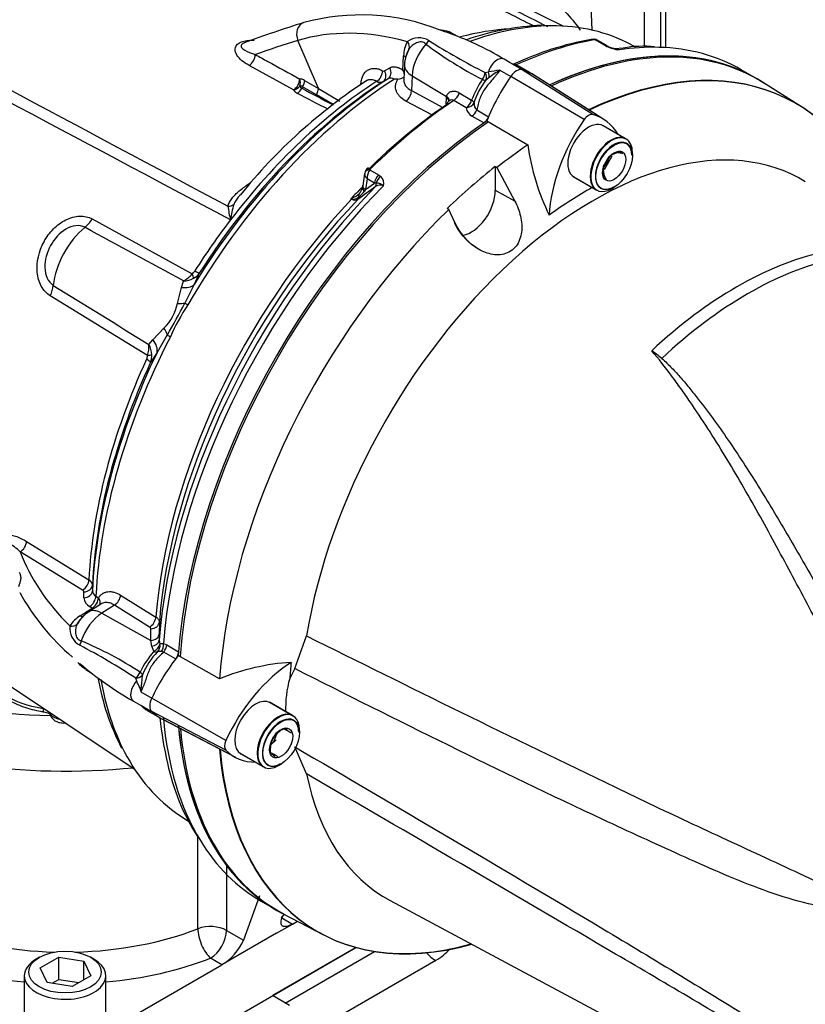
# Model space of a CAD drawing. Units: millimetres. Extents: x 0 to 594, y 0 to 420.
# Drawn here: x 408 to 422, y 352 to 370 of the extents above; entities that cross this region are included whole.
import ezdxf

# ---------------------------------------------------------------- set-up
doc = ezdxf.new("R2010")
doc.units = ezdxf.units.MM
for name, color, linetype in [('GB-IW10-SPURBOX_', 7, 'Continuous'), ('GB-IW10-SPURFLG_', 7, 'Continuous'), ('II0-20SHORT-STD', 7, 'Continuous'), ('II2-01-STD', 7, 'Continuous'), ('II2-02B3B4_F14-S', 7, 'Continuous'), ('PART4', 7, 'Continuous'), ('TSH-1', 7, 'Continuous')]:
    doc.layers.add(name, color=color, linetype=linetype)

# ---------------------------------------------------------------- blocks, each defined once
blk = doc.blocks.new('SE6')
at = {"layer": 'GB-IW10-SPURBOX_', "color": 7, "linetype": 'Continuous'}
for p, q in [((414.189, 353.164), (412.653, 352.277)), ((412.889, 352.141), (414.533, 353.09)), ((415.658, 352.923), (413.458, 351.653)), ((412.968, 352.095), (412.653, 352.277))]:
    blk.add_line(p, q, dxfattribs=at)
for centre, major_axis, start_param, end_param in [((405.346, 355.475), (15.917, 0), 2.921884, 5.82891), ((414.715, 353.468), (-1.333, 0), 2.356194, 2.697061), ((415.658, 353.331), (-0.25, 0.433), 1.852, 2.356194)]:
    blk.add_ellipse(centre, major_axis=major_axis, ratio=0.57735, start_param=start_param, end_param=end_param, dxfattribs=at)
at = {"layer": 'GB-IW10-SPURFLG_', "color": 7, "linetype": 'Continuous'}
for p, q in [((411.283, 353.508), (411.283, 355.236)), ((411.81, 354.67), (411.81, 353.479)), ((412.418, 354.113), (412.122, 353.298)), ((412.846, 353.753), (412.829, 353.707)), ((412.829, 353.707), (413.022, 353.595)), ((412.727, 353.425), (413.022, 353.595)), ((413.022, 353.595), (413.113, 353.648)), ((411.81, 353.479), (412.122, 353.298)), ((412.727, 353.425), (412.02, 353.017)), ((409.133, 350.244), (414.189, 353.164)), ((408.367, 352.983), (408.308, 352.949)), ((408.382, 352.788), (408.722, 352.984)), ((408.722, 352.984), (409.186, 352.912)), ((408.722, 352.576), (408.722, 352.984)), ((409.368, 352.949), (409.309, 352.983)), ((411.725, 352.847), (411.515, 352.968)), ((412.02, 353.017), (411.725, 352.847)), ((408.506, 352.519), (408.382, 352.788)), ((409.133, 351.35), (411.725, 352.847)), ((409.186, 352.912), (409.311, 352.644)), ((409.186, 352.572), (409.186, 352.912)), ((408.088, 352.643), (408.088, 351.895)), ((409.311, 352.644), (408.971, 352.448)), ((409.588, 351.895), (409.588, 352.643)), ((408.971, 352.448), (408.506, 352.519)), ((408.599, 352.505), (408.722, 352.576)), ((408.722, 352.576), (409.094, 352.518))]:
    blk.add_line(p, q, dxfattribs=at)
blk.add_arc((411.19, 353.718), 1.022, 301.588, 335.7736, dxfattribs=at)
for centre, major_axis, ratio, start_param, end_param in [((408.838, 361.64), (-7.292, 0), 0.57735, 0.702739, 1.533113), ((408.838, 360.619), (-7.292, 0), 0.57735, 0.911446, 1.744669), ((408.838, 355.262), (-4.792, 0), 0.57735, -3.7345, -3.709999), ((408.838, 355.603), (-4.375, 0), 0.57735, 0.977889, 1.526349), ((408.838, 355.603), (-4.375, 0), 0.57735, 1.615243, 2.163704), ((411.515, 353.308), (-0.417, 0), 0.57735, 3.926991, 5.305296), ((411.515, 353.308), (0.151, -0.388), 0.456237, 4.006367, 5.577164), ((411.515, 353.308), (0.208, 0.361), 0.57735, 3.926991, 5.497787), ((408.838, 355.262), (4.792, 0), 0.57735, 4.119482, 4.555221), ((408.838, 355.262), (4.792, 0), 0.57735, 4.869557, 5.305296), ((408.838, 352.643), (-0.75, 0), 0.57735, 5.497787, 6.283185), ((408.838, 352.643), (-0.75, 0), 0.57735, 0, 3.926991)]:
    blk.add_ellipse(centre, major_axis=major_axis, ratio=ratio, start_param=start_param, end_param=end_param, dxfattribs=at)
blk.add_ellipse((408.838, 352.711), major_axis=(0.667, 0), ratio=0.57735, dxfattribs=at)
blk.add_open_spline([(413.022, 353.595), (413.002, 353.584), (412.983, 353.574), (412.947, 353.56), (412.93, 353.554), (412.899, 353.548), (412.885, 353.547), (412.867, 353.549), (412.861, 353.55), (412.85, 353.554), (412.846, 353.556), (412.833, 353.564), (412.826, 353.572), (412.816, 353.59), (412.813, 353.601), (412.811, 353.626), (412.812, 353.641), (412.818, 353.672), (412.823, 353.689), (412.829, 353.707)], degree=3, knots=[0, 0, 0, 0, 0.125, 0.125, 0.25, 0.25, 0.375, 0.375, 0.4375, 0.4375, 0.5, 0.5, 0.625, 0.625, 0.75, 0.75, 0.875, 0.875, 1, 1, 1, 1], dxfattribs=at)
at = {"layer": 'II0-20SHORT-STD', "color": 7, "linetype": 'Continuous'}
for p, q in [((418.628, 368.478), (417.487, 369.204)), ((419.154, 368.045), (418.73, 368.29)), ((418.754, 367.522), (418.858, 367.651)), ((418.189, 367.351), (418.613, 367.106)), ((413.026, 357.43), (412.602, 357.675)), ((410.647, 357.356), (411.846, 356.731)), ((412.673, 356.937), (412.735, 357.094)), ((412.06, 356.737), (412.485, 356.492))]:
    blk.add_line(p, q, dxfattribs=at)
for centre, radius, start, end in [((418.968, 367.259), 0.53, 75.2529, 84.7945), ((419.183, 367.449), 0.45, 164.8081, 195.1919), ((413.015, 356.765), 0.45, 104.8081, 135.1919), ((413.378, 357.428), 0.53, 205.4607, 209.8846), ((413.028, 357.016), 0.478, 215.1894, 225.814)]:
    blk.add_arc(centre, radius, start, end, dxfattribs=at)
for centre, major_axis, start_param, end_param in [((417.175, 361.486), (-4.416, -7.649), 3.116897, 3.829184), ((417.87, 361.084), (-4.399, -7.62), 2.60962, 3.830634), ((416.292, 367.201), (-1.166, -2.02), 3.116897, 3.284618), ((417.175, 361.486), (-4.416, -7.649), 4.013951, 5.41087), ((418.884, 367.576), (0.271, 0.469), 0, 3.141593), ((418.931, 367.548), (-0.237, -0.411), 2.356194, 6.283185), ((418.931, 367.548), (-0.237, -0.411), 0, 0.785398), ((412.755, 356.961), (-0.271, -0.469), 3.141593, 6.283185), ((412.803, 356.934), (0.237, 0.411), 0, 3.926991), ((412.803, 356.934), (0.237, 0.411), 5.497787, 6.283185), ((417.175, 361.486), (4.416, 7.649), 2.453967, 3.166288), ((417.87, 361.084), (4.399, 7.62), 2.452516, 3.673565)]:
    blk.add_ellipse(centre, major_axis=major_axis, ratio=0.57735, start_param=start_param, end_param=end_param, dxfattribs=at)
blk.add_open_spline([(416.403, 366.04), (416.394, 366.046), (416.385, 366.051), (416.219, 366.165), (416.09, 366.319), (416.006, 366.499)], degree=3, knots=[0.7361148, 0.7361148, 0.7361148, 0.7361148, 0.75, 0.75, 1, 1, 1, 1], dxfattribs=at)
at = {"layer": 'II2-01-STD', "color": 7, "linetype": 'Continuous'}
for p, q in [((419.502, 369.749), (419.502, 375.003)), ((418.54, 370.044), (418.39, 373.562)), ((419.799, 369.726), (419.799, 371.019)), ((418.001, 370.119), (416.775, 370.725)), ((419.896, 369.721), (419.896, 370.884)), ((415.846, 370.01), (415.741, 370.044)), ((413.5, 368.971), (413.123, 369.853)), ((416.08, 369.92), (415.975, 369.977)), ((418.75, 369.772), (418.59, 369.865)), ((418.795, 369.766), (418.643, 369.853)), ((419.341, 369.734), (419.164, 369.822)), ((418.803, 369.745), (418.75, 369.772)), ((419.107, 369.714), (418.953, 369.7)), ((415.056, 369.308), (415.067, 369.573)), ((417.031, 369.444), (416.917, 369.51)), ((413.041, 368.945), (412.224, 369.395)), ((414.719, 369.296), (414.813, 369.35)), ((415.084, 369.406), (415.072, 369.136)), ((416.571, 369.263), (416.628, 369.275)), ((416.839, 369.307), (417.039, 369.192)), ((417.051, 369.43), (417.247, 369.317)), ((417.383, 369.265), (417.192, 369.376)), ((421.482, 369.199), (421.282, 369.315)), ((413.247, 369.12), (413.5, 368.971)), ((414.781, 369.149), (414.687, 369.094)), ((415.224, 369.205), (415.212, 368.931)), ((415.224, 369.205), (415.859, 368.826)), ((416.636, 369.168), (416.581, 369.124)), ((413.463, 368.855), (413.21, 369.004)), ((413.5, 368.971), (413.892, 368.74)), ((415.212, 368.931), (415.789, 368.623)), ((413.774, 368.673), (413.463, 368.855)), ((415.597, 368.479), (415.11, 368.739)), ((415.849, 368.68), (415.857, 368.799)), ((415.857, 368.799), (415.859, 368.826)), ((416.217, 368.615), (415.991, 368.751)), ((416.092, 368.892), (416.319, 368.757)), ((415.858, 368.682), (415.855, 368.669)), ((416.414, 368.576), (416.632, 368.45)), ((416.544, 368.336), (416.325, 368.462)), ((414.448, 367.473), (414.608, 367.381)), ((414.351, 367.405), (414.317, 367.18)), ((414.396, 367.309), (414.365, 367.112)), ((414.531, 367.231), (414.396, 367.309)), ((414.608, 367.381), (414.651, 367.349)), ((414.365, 367.112), (414.347, 367.084)), ((414.365, 367.112), (414.531, 367.231)), ((414.561, 367.232), (414.531, 367.231)), ((414.112, 366.932), (414.097, 366.94)), ((409.337, 366.57), (411.176, 365.557)), ((411.883, 366.554), (411.882, 366.553)), ((411.883, 366.552), (411.882, 366.553)), ((411.883, 366.552), (411.883, 366.554)), ((411.883, 366.554), (411.884, 366.553)), ((411.884, 366.553), (411.883, 366.552)), ((411.307, 365.571), (411.213, 365.363)), ((410.907, 365.015), (410.981, 365.31)), ((410.981, 365.31), (411.017, 365.428)), ((411.213, 365.363), (411.041, 365.022)), ((410.358, 364.059), (408.565, 365.156)), ((410.456, 364.348), (410.657, 364.559)), ((410.72, 364.435), (410.53, 364.111)), ((410.38, 364.261), (410.456, 364.348)), ((410.53, 364.111), (410.412, 363.931)), ((408.128, 360.636), (409.278, 359.93)), ((404.117, 360.448), (410.111, 356.454)), ((409.162, 359.74), (408.013, 360.444)), ((409.183, 359.599), (409.183, 359.707)), ((409.342, 359.836), (409.342, 359.728)), ((409.499, 359.482), (409.27, 359.337)), ((409.406, 359.628), (409.453, 359.598)), ((409.861, 359.648), (410.509, 359.244)), ((409.117, 359.267), (409.337, 359.407)), ((409.337, 359.407), (409.29, 359.437)), ((409.746, 359.463), (409.515, 359.316)), ((409.515, 359.316), (410.414, 358.814)), ((410.394, 359.06), (409.746, 359.463)), ((410.574, 359.151), (410.572, 358.938)), ((410.414, 358.814), (410.415, 359.027)), ((410.572, 358.938), (410.571, 358.818)), ((410.432, 358.707), (410.414, 358.814)), ((410.571, 358.818), (410.585, 358.746)), ((410.647, 358.759), (410.708, 358.733)), ((410.469, 358.615), (410.432, 358.707)), ((410.654, 358.6), (410.612, 358.608)), ((410.872, 358.474), (410.654, 358.6)), ((410.708, 358.733), (410.927, 358.607)), ((409.221, 358.279), (409.34, 358.207)), ((410.156, 358.065), (410.138, 358.12)), ((410.233, 357.866), (410.433, 357.751)), ((410.097, 357.697), (410.225, 357.623)), ((410.233, 357.621), (410.429, 357.508)), ((410.351, 357.526), (410.544, 357.414)), ((410.95, 355.595), (411.107, 355.49)), ((412.448, 354.015), (412.649, 353.899))]:
    blk.add_line(p, q, dxfattribs=at)
for centre, radius, start, end in [((418.866, 351.795), 19.231, 107.0354, 110.4927), ((414.28, 366.36), 3.964, 68.3632, 105.3378), ((413.879, 364.395), 5.95, 59.2937, 70.6909), ((417.328, 365.308), 4.769, 93.493, 104.7647), ((417.893, 364.932), 5.211, 93.1649, 108.6832), ((415.585, 369.569), 0.517, 149.4566, 179.5438), ((415.351, 369.549), 0.354, 58.756, 126.8564), ((422.136, 380.273), 12.337, 237.6483, 243.1856), ((419.57, 364.152), 5.818, 100.399, 115.2156), ((418.566, 369.666), 0.21, 88.5554, 102.4306), ((418.573, 369.766), 0.11, 50.8558, 91.0732), ((418.583, 369.787), 0.0779, 84.6388, 98.8369), ((415.799, 369.359), 0.717, 151.5141, 176.2511), ((415.54, 369.475), 0.433, 149.587, 167.3708), ((419.615, 375.255), 6.856, 232.8897, 243.1312), ((418.908, 369.932), 0.2, 236.2974, 248.1657), ((419.14, 370.502), 0.828, 245.949, 262.5684), ((419.086, 370.299), 0.608, 245.3888, 258.7567), ((418.882, 369.332), 0.38, 66.5259, 77.0591), ((419.498, 367.52), 2.228, 85.14, 100.1064), ((416.955, 369.313), 0.151, 50.3191, 59.3238), ((414.702, 369.331), 0.0392, 237.6006, 296.0977), ((414.682, 369.129), 0.414, 15.874, 25.5473), ((417.592, 363.636), 5.721, 97.5644, 99.7032), ((418.722, 366.345), 3.51, 122.4467, 126.4658), ((419.923, 360.669), 10.099, 123.1456, 141.1111), ((413.166, 368.995), 0.149, 57.0296, 93.6774), ((414.638, 369.201), 0.117, 237.3405, 294.8117), ((414.836, 369.043), 0.119, 57.491, 117.2707), ((414.886, 366.575), 2.569, 88.2649, 89.6973), ((414.948, 369.37), 0.229, 274.0048, 303.5704), ((418.264, 367.995), 2.089, 146.7737, 158.6), ((417.633, 368.31), 1.331, 142.2943, 162.6565), ((413.175, 369.024), 0.156, 210.7784, 245.1745), ((413.174, 368.949), 0.0657, 56.9917, 104.3822), ((413.22, 369.036), 0.0661, 200.8001, 246.4412), ((526.587, 582.717), 241.958, 242.05321, 242.20776), ((416.422, 368.646), 0.207, 188.5599, 242.1667), ((416.52, 368.692), 0.157, 174.7455, 227.5251), ((414.528, 367.373), 0.18, 131.6905, 158.703), ((414.641, 367.322), 0.245, 141.9714, 182.9989), ((414.494, 367.454), 0.0502, 133.468, 157.737), ((414.537, 367.226), 0.168, 342.978, 46.9293), ((434.51, 339.277), 34.294, 125.5879, 126.2577), ((414.106, 367.186), 0.208, 316.1359, 348.077), ((414.086, 367.213), 0.234, 342.2877, 355.2189), ((414.633, 367.068), 0.126, 59.444, 129.6343), ((414.56, 367.032), 0.199, 46.5382, 89.7425), ((413.531, 367.982), 1.186, 298.4971, 299.4925), ((414.323, 368.324), 1.403, 260.733, 261.4788), ((414.171, 367.028), 0.112, 237.8399, 300.0769), ((413.945, 367.363), 0.447, 292.4144, 314.7028), ((414.141, 367.093), 0.159, 260.8044, 308.742), ((413.832, 367.457), 0.636, 309.8897, 324.0815), ((413.539, 366.994), 1.714, 186.3347, 194.8845), ((413.178, 366.425), 1.3, 161.5119, 174.3143), ((-426.46, -1170.638), 1749.534, 61.400376, 61.467995), ((410.722, 365.954), 0.603, 299.2897, 318.8355), ((410.99, 365.894), 0.467, 273.3107, 297.2071), ((411.057, 365.713), 0.196, 307.314, 328.9569), ((411.05, 365.757), 0.318, 298.9006, 324.1047), ((1382.293, 1938.38), 1849.991, 238.243421, 238.30746), ((410.035, 365.195), 0.89, 314.3791, 348.3607), ((398.371, 371.558), 14.257, 330.0247, 332.7152), ((414.237, 362.894), 3.774, 146.2662, 156.4736), ((409.802, 364.22), 0.579, 343.7551, 3.9762), ((409.971, 364.037), 0.466, 4.3155, 28.6529), ((410.159, 364.075), 0.2, 333.9147, 355.2218), ((410.097, 364.055), 0.339, 338.5272, 2.8315), ((407.408, 359.845), 0.851, 44.685, 63.4733), ((409.224, 359.825), 0.118, 5.3119, 63.1179), ((411.776, 361.779), 4.308, 208.8734, 229.4118), ((409.144, 359.705), 0.0394, 4.0116, 62.8879), ((409.461, 359.733), 0.119, 182.7293, 242.509), ((409.38, 359.613), 0.197, 183.8911, 242.7979), ((409.55, 358.873), 0.541, 121.0817, 152.9918), ((409.36, 358.84), 0.491, 119.636, 151.3636), ((409.425, 358.921), 0.414, 136.6, 151.1361), ((409.28, 359.034), 0.354, 173.1442, 241.2435), ((410.376, 359.025), 0.0395, 3.7132, 62.7357), ((406.471, 352.489), 6.855, 56.8687, 67.1104), ((403.385, 347.796), 12.337, 56.8144, 62.3517), ((412.066, 357.298), 2.07, 140.4921, 153.2599), ((411.507, 357.67), 1.345, 135.9716, 157.626), ((410.591, 358.287), 0.322, 86.2508, 99.1891), ((409.423, 358.689), 0.448, 218.587, 243.8274), ((413.176, 363.138), 6.252, 229.4461, 240.491), ((413.899, 358.908), 4.524, 189.9204, 207.3066), ((411.421, 358.055), 1.203, 187.4863, 189.0564), ((410.231, 357.63), 0.00896, 254.1257, 284.8118), ((416.689, 357.981), 6.134, 185.5265, 193.4379), ((414.798, 357.422), 4.166, 192.0013, 212.3562)]:
    blk.add_arc(centre, radius, start, end, dxfattribs=at)
for centre, major_axis, ratio, start_param, end_param in [((413.305, 369.943), (0.073, -0.239), 0.809356, 3.142068, 4.844525), ((416.615, 362.565), (-4.065, 7.04), 0.57735, 5.757493, 6.15084), ((415.666, 369.433), (-0.313, -0.542), 0.57735, 3.153936, 3.442024), ((415.21, 362.62), (-4.11, -7.118), 0.57735, 3.487602, 3.740262), ((415.21, 362.62), (-4.11, -7.118), 0.57735, 3.178659, 3.487602), ((436.305, 321.479), (-26.978, 46.728), 0.57735, -0.132345, -0.106238), ((415.02, 369.772), (0.138, -0.094), 0.760654, 0.141653, 1.171149), ((415.426, 369.883), (-0.115, -0.121), 0.633843, 1.367841, 1.885043), ((416.515, 361.867), (4.417, 7.65), 0.57735, 0.450044, 0.687399), ((418.542, 369.751), (0.022, -0.123), 0.735196, 2.590079, 3.141292), ((418.561, 369.752), (-0.01, -0.125), 0.411777, 2.743541, 3.139988), ((415.666, 369.433), (0.313, 0.542), 0.57735, 1.223611, 2.303835), ((417.145, 361.503), (-4.417, -7.65), 0.57735, 3.12838, 3.830759), ((418.711, 369.621), (-0.083, -0.144), 0.57735, 3.126822, 3.588993), ((418.763, 369.594), (-0.069, -0.152), 0.416649, 3.134334, 3.540002), ((416.865, 361.665), (-4.417, -7.65), 0.57735, 3.444214, 3.572521), ((416.865, 361.665), (-4.417, -7.65), 0.57735, 3.141593, 3.444214), ((412.218, 369.534), (0.08, 0.146), 0.624228, 3.916047, 5.444443), ((414.948, 369.513), (-0.167, 0.007), 0.548225, 3.420327, 3.936859), ((416.792, 369.294), (-0.125, -0.217), 0.57735, 3.141593, 5.115054), ((414.561, 369.238), (0.078, 0.147), 0.619568, 3.960211, 5.425404), ((414.599, 369.236), (0.084, -0.144), 0.80389, 0.037153, 1.520826), ((414.693, 369.29), (0.084, -0.144), 0.803266, 0.036225, 1.521339), ((415.583, 369.384), (0.5, -0.022), 0.546343, 3.141353, 3.934382), ((416.456, 369.225), (-0.08, -0.146), 0.588132, 1.293859, 2.136626), ((416.456, 369.225), (0.095, -0.137), 0.716799, 0.39374, 1.366035), ((416.518, 369.263), (0.08, -0.146), 0.630671, 0.57634, 1.317015), ((415.21, 362.62), (4.11, 7.118), 0.57735, 0.838771, 1.571309), ((415.094, 362.687), (4.073, 7.055), 0.57735, 0.839741, 1.524514), ((415.003, 362.74), (4.009, 6.944), 0.57735, 0.841094, 1.495372), ((414.889, 362.806), (3.973, 6.881), 0.57735, 0.841282, 1.349836), ((413.035, 369.084), (0.08, 0.146), 0.623795, 3.915614, 5.44346), ((413.035, 369.084), (-0.017, 0.166), 0.794817, 4.186446, 5.000362), ((413.126, 369.06), (0.085, 0.143), 0.605783, 4.678489, 5.462744), ((416.456, 369.225), (0.138, -0.094), 0.268245, 5.343208, 6.001801), ((413.035, 369.084), (0.147, 0.079), 0.810126, 4.341258, 5.174238), ((413.104, 369.022), (-0.076, -0.148), 0.605817, 0.756942, 1.566587), ((413.452, 368.841), (0.252, 0.437), 0.57735, 1.530059, 1.595682), ((413.379, 368.911), (0.085, 0.143), 0.605731, 4.6838, 5.46236), ((415.092, 368.871), (0.079, 0.147), 0.614593, 4.003961, 5.425539), ((413.08, 369.275), (8.814, -4.547), 0.033729, -1.549971, -1.486204), ((416.515, 361.867), (4.417, 7.65), 0.57735, 0.869438, 1.120753), ((415.737, 368.739), (-0.166, 0.01), 0.556415, 3.140682, 3.942547), ((415.74, 368.766), (-0.165, 0.027), 0.617573, 3.137642, 4.002671), ((415.981, 368.881), (0.086, 0.143), 0.587521, 4.021762, 5.128793), ((416.207, 368.745), (0.086, 0.143), 0.587499, 4.02246, 5.132262), ((416.207, 368.745), (0.157, -0.057), 0.373746, 0.289926, 0.921766), ((416.427, 361.918), (4.355, 7.544), 0.57735, 0.878375, 1.120753), ((416.207, 368.745), (0.166, 0.019), 0.781113, 4.684564, 5.84458), ((416.314, 368.591), (0.083, 0.144), 0.57735, 4.023222, 4.935238), ((416.534, 368.464), (0.083, 0.144), 0.57735, 4.15423, 4.762921), ((414.477, 367.394), (0.117, -0.045), 0.569173, 2.032485, 3.138205), ((414.489, 367.411), (0.0875, -0.0893), 0.35518, 2.23651, 3.140729), ((414.647, 367.275), (0.083, 0.144), 0.57735, 1.123396, 2.181662), ((414.69, 367.243), (0.115, 0.121), 0.636702, 1.26962, 2.195931), ((416.74, 361.737), (-4.38, -7.586), 0.57735, 4.287945, 5.407793), ((416.865, 361.665), (4.417, 7.65), 0.57735, 1.139868, 2.26122), ((416.339, 361.968), (4.152, 7.191), 0.57735, 1.140088, 1.177229), ((414.473, 367.107), (0.163, -0.036), 0.41497, 3.154213, 3.927036), ((414.481, 367.155), (0.165, -0.025), 0.476986, 3.142195, 4.006417), ((414.496, 367.226), (0.0485, -0.0677), 0.731532, 0.173755, 1.160729), ((416.354, 361.96), (-4.152, -7.192), 0.57735, 4.318742, 5.400505), ((416.469, 361.893), (4.189, 7.255), 0.57735, 1.173492, 2.25923), ((414.086, 366.984), (-0.037, -0.0747), 0.605268, 1.138518, 1.209852), ((414.174, 366.842), (-0.04, 0.162), 0.266649, 0.782054, 0.883093), ((414.17, 366.99), (0.0493, -0.0672), 0.730422, 0.18276, 0.809522), ((414.379, 366.929), (0.121, -0.115), 0.629706, 3.131212, 3.831553), ((411.829, 366.944), (0.163, -0.034), 0.829377, 4.923016, 5.655263), ((409.127, 366.721), (-0.201, -0.365), 0.618457, 0.984002, 1.4955), ((414.887, 362.807), (3.973, 6.881), 0.57735, 1.349842, 1.495372), ((409.36, 365.664), (0.527, 0.913), 0.57735, 0.996529, 2.227857), ((411.051, 365.649), (0.146, -0.203), 0.240333, 0.431216, 0.93909), ((411.101, 365.706), (0.211, -0.134), 0.061526, -0.901614, -0.168576), ((408.314, 365.232), (0.218, 0.355), 0.617171, 4.873632, 5.385129), ((410.865, 365.58), (0.376, -0.179), 0.547642, 5.271739, 6.080435), ((410.723, 365.206), (0.396, -0.129), 0.359871, -0.975512, -0.531248), ((411.232, 364.912), (-0.217, 0.125), 0.000419, 0.492316, 0.902957), ((410.388, 364.592), (0.321, -0.265), 0.420991, 0.544946, 0.98921), ((415.21, 362.62), (-4.11, -7.118), 0.57735, 4.794669, 5.444414), ((410.92, 364.341), (-0.222, 0.115), 0.067105, 0.490718, 0.901358), ((410.157, 364.283), (0.354, -0.22), 0.602819, 0.207404, 1.0161), ((415.094, 362.687), (-4.073, -7.055), 0.57735, 4.841464, 5.443444), ((410.207, 364.103), (0.25, -0.014), 0.180691, -0.909341, -0.401467), ((414.887, 362.807), (-3.973, -6.881), 0.57735, 4.870607, 5.441905), ((415.003, 362.74), (-4.009, -6.944), 0.57735, 4.870607, 5.442091), ((410.186, 364.03), (0.227, -0.105), 0.128646, 0.163981, 0.897019), ((408.005, 360.579), (0.087, 0.142), 0.620959, 3.985157, 5.458746), ((415.961, 361.431), (-8.129, 0), 0.57735, 0.211856, 0.525693), ((409.154, 359.874), (0.088, 0.142), 0.615766, 3.994996, 5.460289), ((409.175, 359.841), (0.167, 0), 0.80389, 4.76236, 6.246032), ((409.175, 359.733), (0.167, 0), 0.803266, 4.761846, 6.24696), ((409.282, 359.571), (0.088, 0.141), 0.613892, 3.998046, 5.464817), ((409.33, 359.541), (0.088, 0.141), 0.61364, 3.998427, 5.464996), ((409.33, 359.541), (-0.141, 0.088), 0.76421, 3.29477, 4.246836), ((409.737, 359.597), (0.088, 0.142), 0.614593, 3.999239, 5.420817), ((409.538, 358.819), (0.313, 0.542), 0.57735, 0.837758, 1.917981), ((409.539, 358.915), (0.269, -0.422), 0.546343, 2.348803, 3.141882), ((409.33, 359.541), (-0.09, 0.141), 0.548379, -3.936242, -3.711984), ((408.921, 359.209), (0.15, -0.073), 0.760654, 5.112036, 6.141533), ((409.11, 359.401), (-0.09, 0.141), 0.548225, 2.346326, 2.879131), ((410.386, 359.193), (0.088, 0.142), 0.614587, 3.999232, 5.419693), ((410.407, 359.161), (0.167, -0.001), 0.801866, 4.767202, 6.220206), ((410.406, 358.947), (0.167, -0.001), 0.801874, 4.766866, 6.222562), ((409.028, 358.802), (0.048, 0.16), 0.633843, 4.398142, 4.915344), ((410.404, 358.827), (0.167, -0.003), 0.725377, 4.888977, 6.232262), ((410.53, 358.704), (0.041, 0.162), 0.690893, 4.258568, 5.226502), ((410.429, 358.723), (0.147, 0.078), 0.689072, 4.620842, 5.810174), ((410.429, 358.723), (0.126, -0.11), 0.418278, 5.365003, 6.034364), ((410.429, 358.723), (-0.006, 0.167), 0.943312, 3.881117, 4.81539), ((410.591, 358.679), (0.083, 0.144), 0.57735, 4.48954, 5.401556), ((410.811, 358.552), (0.083, 0.144), 0.57735, 4.654479, 5.270548), ((410.113, 358.239), (0.086, 0.143), 0.588132, 4.146559, 4.989326), ((410.113, 358.239), (0.15, -0.072), 0.268245, 0.281384, 0.939977), ((415.21, 362.62), (4.11, 7.118), 0.57735, 2.539789, 2.786409), ((410.222, 357.914), (0.125, 0.217), 0.57735, 1.168131, 3.141593), ((410.113, 358.239), (0.166, -0.013), 0.716799, 4.91715, 5.889445), ((411.754, 359.411), (1.167, 2.021), 0.57735, 3.038115, 3.141593), ((416.354, 361.96), (4.152, 7.192), 0.57735, -3.744326, -3.738289), ((416.865, 361.665), (4.417, 7.65), 0.57735, 2.451169, 2.837246), ((417.145, 361.503), (4.417, 7.65), 0.57735, 2.452426, 3.154805), ((415.21, 362.62), (4.11, 7.118), 0.57735, 2.786409, 3.104526), ((416.865, 361.665), (4.417, 7.65), 0.57735, 2.837246, 3.141593)]:
    blk.add_ellipse(centre, major_axis=major_axis, ratio=ratio, start_param=start_param, end_param=end_param, dxfattribs=at)
for points in [[(403.686, 371.158), (406.402, 369.706), (409.118, 368.255), (411.836, 366.805)], [(411.882, 366.553), (409.1, 368.033), (406.32, 369.515), (403.54, 370.996)], [(414.363, 367.438), (414.354, 367.418), (414.351, 367.407), (414.352, 367.404)]]:
    blk.add_open_spline(points, degree=3, dxfattribs=at)
for points, knots in [([(417.462, 370.122), (417.46, 370.123), (417.458, 370.124), (417.455, 370.125), (417.157, 370.274), (416.859, 370.424), (416.56, 370.573), (416.321, 370.692), (416.082, 370.812), (415.844, 370.931)], [0.0378711, 0.0378711, 0.0378711, 0.0378711, 0.0416212, 0.0416212, 0.0416212, 0.5738986, 0.5738986, 0.5738986, 1, 1, 1, 1]), ([(415.997, 370.972), (416.138, 370.902), (416.279, 370.831), (416.42, 370.76), (416.853, 370.544), (417.286, 370.327), (417.718, 370.11)], [0, 0, 0, 0, 0.2231298, 0.2231298, 0.2231298, 0.9080561, 0.9080561, 0.9080561, 0.9080561]), ([(417.147, 371.001), (417.214, 370.97), (417.295, 370.928), (417.457, 370.834), (417.539, 370.781), (417.69, 370.678), (417.76, 370.626), (417.889, 370.521), (417.948, 370.47), (418.109, 370.315), (418.194, 370.215), (418.282, 370.091), (418.299, 370.067), (418.314, 370.043)], [0, 0, 0, 0, 0.0625, 0.0625, 0.125, 0.125, 0.1875, 0.1875, 0.25, 0.25, 0.375, 0.375, 0.4053937, 0.4053937, 0.4053937, 0.4053937]), ([(415.973, 369.974), (415.966, 369.98), (415.91, 370.023), (415.82, 370.039), (415.751, 370.043), (415.746, 370.043)], [0, 0, 0, 0, 0.0822573, 0.7260749, 0.7734292, 0.7734292, 0.7734292, 0.7734292]), ([(412.224, 369.395), (412.175, 369.422), (412.131, 369.451), (412.055, 369.514), (412.023, 369.548), (411.976, 369.621), (411.962, 369.66), (411.97, 369.737), (411.995, 369.779), (412.095, 369.837), (412.168, 369.854), (412.266, 369.86), (412.293, 369.861), (412.319, 369.86)], [0, 0, 0, 0, 0.125, 0.125, 0.25, 0.25, 0.375, 0.375, 0.5, 0.5, 0.625, 0.625, 0.6714441, 0.6714441, 0.6714441, 0.6714441]), ([(412.143, 369.813), (412.132, 369.809), (412.122, 369.804), (412.094, 369.787), (412.084, 369.774), (412.077, 369.749), (412.08, 369.738), (412.097, 369.707), (412.119, 369.689), (412.197, 369.641), (412.264, 369.616), (412.339, 369.595)], [0.4738104, 0.4738104, 0.4738104, 0.4738104, 0.5, 0.5, 0.5625, 0.5625, 0.625, 0.625, 0.75, 0.75, 1, 1, 1, 1]), ([(415.478, 369.788), (415.467, 369.799), (415.454, 369.808), (415.427, 369.821), (415.412, 369.825), (415.382, 369.828), (415.366, 369.827), (415.335, 369.821), (415.32, 369.816), (415.276, 369.797), (415.248, 369.779), (415.202, 369.74), (415.182, 369.717), (415.166, 369.694)], [0, 0, 0, 0, 0.125, 0.125, 0.25, 0.25, 0.375, 0.375, 0.5, 0.5, 0.75, 0.75, 1, 1, 1, 1]), ([(418.643, 369.853), (418.636, 369.857), (418.63, 369.86), (418.612, 369.865), (418.601, 369.866), (418.59, 369.865)], [0.5815457, 0.5815457, 0.5815457, 0.5815457, 0.75, 0.75, 1, 1, 1, 1]), ([(418.96, 369.704), (418.963, 369.704), (418.965, 369.704), (418.977, 369.703), (418.987, 369.701), (419.009, 369.693), (419.021, 369.688), (419.033, 369.68)], [0.4167055, 0.4167055, 0.4167055, 0.4167055, 0.5, 0.5, 0.75, 0.75, 1, 1, 1, 1]), ([(412.339, 369.595), (412.415, 369.553), (412.492, 369.511), (412.568, 369.469), (412.764, 369.361), (412.96, 369.252), (413.157, 369.144)], [0, 0, 0, 0, 0.279171, 0.279171, 0.279171, 1, 1, 1, 1]), ([(414.282, 369.038), (414.284, 369.069), (414.287, 369.099), (414.299, 369.153), (414.307, 369.179), (414.323, 369.213), (414.329, 369.224), (414.341, 369.244), (414.348, 369.254), (414.37, 369.281), (414.387, 369.295), (414.423, 369.319), (414.443, 369.328), (414.486, 369.34), (414.508, 369.342), (414.544, 369.341), (414.556, 369.34), (414.58, 369.336), (414.593, 369.333), (414.63, 369.322), (414.655, 369.312), (414.681, 369.298)], [0, 0, 0, 0, 0.125, 0.125, 0.25, 0.25, 0.3125, 0.3125, 0.375, 0.375, 0.5, 0.5, 0.625, 0.625, 0.75, 0.75, 0.8125, 0.8125, 0.875, 0.875, 1, 1, 1, 1]), ([(414.813, 369.35), (414.829, 369.36), (414.847, 369.366), (414.885, 369.372), (414.905, 369.371), (414.947, 369.364), (414.969, 369.357), (415.013, 369.337), (415.034, 369.324), (415.056, 369.308)], [0, 0, 0, 0, 0.25, 0.25, 0.5, 0.5, 0.75, 0.75, 1, 1, 1, 1]), ([(416.839, 369.307), (416.797, 369.248), (416.751, 369.192), (416.682, 369.111), (416.658, 369.084), (416.612, 369.029), (416.59, 369.001), (416.548, 368.943), (416.529, 368.912), (416.495, 368.849), (416.481, 368.816), (416.458, 368.749), (416.448, 368.714), (416.43, 368.646), (416.422, 368.611), (416.414, 368.576)], [0, 0, 0, 0, 0.25, 0.25, 0.375, 0.375, 0.5, 0.5, 0.625, 0.625, 0.75, 0.75, 0.875, 0.875, 1, 1, 1, 1]), ([(417.194, 369.374), (417.193, 369.375), (417.191, 369.376), (417.177, 369.384), (417.165, 369.39), (417.124, 369.407), (417.092, 369.418), (417.051, 369.43)], [0.6104848, 0.6104848, 0.6104848, 0.6104848, 0.625, 0.625, 0.75, 0.75, 1, 1, 1, 1]), ([(414.575, 369.102), (414.556, 369.112), (414.538, 369.119), (414.503, 369.13), (414.485, 369.132), (414.451, 369.133), (414.434, 369.131), (414.404, 369.123), (414.389, 369.116), (414.376, 369.108)], [0, 0, 0, 0, 0.125, 0.125, 0.25, 0.25, 0.375, 0.375, 0.4972624, 0.4972624, 0.4972624, 0.4972624]), ([(415.11, 368.739), (415.065, 368.763), (415.028, 368.79), (414.984, 368.837), (414.971, 368.853), (414.949, 368.887), (414.941, 368.904), (414.928, 368.94), (414.923, 368.958), (414.919, 368.995), (414.919, 369.014), (414.924, 369.051), (414.929, 369.07), (414.943, 369.107), (414.952, 369.125), (414.964, 369.142)], [0, 0, 0, 0, 0.25, 0.25, 0.375, 0.375, 0.5, 0.5, 0.625, 0.625, 0.75, 0.75, 0.875, 0.875, 1, 1, 1, 1]), ([(415.072, 369.135), (415.071, 369.109), (415.075, 369.084), (415.09, 369.047), (415.096, 369.034), (415.112, 369.011), (415.122, 368.999), (415.154, 368.966), (415.181, 368.947), (415.212, 368.931)], [0.2635505, 0.2635505, 0.2635505, 0.2635505, 0.5, 0.5, 0.625, 0.625, 0.75, 0.75, 1, 1, 1, 1]), ([(415.859, 368.826), (415.862, 368.838), (415.866, 368.85), (415.878, 368.87), (415.885, 368.879), (415.901, 368.894), (415.911, 368.901), (415.931, 368.911), (415.941, 368.915), (415.964, 368.92), (415.975, 368.922), (415.999, 368.922), (416.01, 368.921), (416.046, 368.915), (416.07, 368.906), (416.092, 368.892)], [0, 0, 0, 0, 0.125, 0.125, 0.25, 0.25, 0.375, 0.375, 0.5, 0.5, 0.625, 0.625, 0.75, 0.75, 1, 1, 1, 1]), ([(415.902, 368.74), (415.894, 368.734), (415.886, 368.727), (415.87, 368.708), (415.862, 368.696), (415.858, 368.682)], [0.5698074, 0.5698074, 0.5698074, 0.5698074, 0.75, 0.75, 1, 1, 1, 1]), ([(415.991, 368.751), (415.985, 368.755), (415.979, 368.757), (415.966, 368.76), (415.959, 368.76), (415.939, 368.758), (415.925, 368.753), (415.909, 368.744), (415.906, 368.742), (415.902, 368.74)], [0, 0, 0, 0, 0.125, 0.125, 0.25, 0.25, 0.5, 0.5, 0.5698074, 0.5698074, 0.5698074, 0.5698074]), ([(414.351, 367.405), (414.351, 367.402), (414.351, 367.4), (414.35, 367.388), (414.352, 367.378), (414.359, 367.359), (414.364, 367.348), (414.374, 367.333), (414.378, 367.329), (414.386, 367.319), (414.391, 367.314), (414.396, 367.309)], [0.1855398, 0.1855398, 0.1855398, 0.1855398, 0.25, 0.25, 0.5, 0.5, 0.75, 0.75, 0.875, 0.875, 1, 1, 1, 1]), ([(411.836, 366.805), (411.841, 366.83), (411.851, 366.855), (411.877, 366.903), (411.893, 366.927), (411.93, 366.974), (411.95, 366.997), (411.995, 367.042), (412.019, 367.064), (412.094, 367.128), (412.149, 367.169), (412.224, 367.22), (412.241, 367.231), (412.259, 367.242)], [0, 0, 0, 0, 0.125, 0.125, 0.25, 0.25, 0.375, 0.375, 0.5, 0.5, 0.75, 0.75, 0.8208171, 0.8208171, 0.8208171, 0.8208171]), ([(412.057, 367.012), (412.051, 367.005), (412.045, 366.997), (412.019, 366.965), (412, 366.94), (411.968, 366.889), (411.954, 366.863), (411.945, 366.837)], [0.7134585, 0.7134585, 0.7134585, 0.7134585, 0.75, 0.75, 0.875, 0.875, 1, 1, 1, 1]), ([(408.565, 365.156), (408.498, 365.197), (408.442, 365.258), (408.361, 365.409), (408.336, 365.497), (408.309, 365.776), (408.356, 365.977), (408.498, 366.238), (408.557, 366.317), (408.693, 366.455), (408.771, 366.513), (408.935, 366.594), (409.022, 366.618), (409.188, 366.625), (409.268, 366.608), (409.337, 366.57)], [0, 0, 0, 0, 0.125, 0.125, 0.25, 0.25, 0.5, 0.5, 0.625, 0.625, 0.75, 0.75, 0.875, 0.875, 1, 1, 1, 1]), ([(409.204, 366.416), (409.154, 366.443), (409.095, 366.452), (408.974, 366.438), (408.911, 366.415), (408.737, 366.313), (408.639, 366.203), (408.503, 365.954), (408.463, 365.812), (408.469, 365.607), (408.482, 365.54), (408.534, 365.424), (408.573, 365.377), (408.621, 365.348)], [0, 0, 0, 0, 0.125, 0.125, 0.25, 0.25, 0.5, 0.5, 0.75, 0.75, 0.875, 0.875, 1, 1, 1, 1]), ([(407.735, 360.752), (407.749, 360.755), (407.764, 360.757), (407.795, 360.759), (407.811, 360.758), (407.843, 360.754), (407.859, 360.751), (407.892, 360.743), (407.909, 360.739), (407.959, 360.722), (407.992, 360.708), (408.06, 360.676), (408.094, 360.657), (408.128, 360.636)], [0, 0, 0, 0, 0.125, 0.125, 0.25, 0.25, 0.375, 0.375, 0.5, 0.5, 0.75, 0.75, 1, 1, 1, 1]), ([(407.995, 360.072), (408.003, 360.056), (408.01, 360.039), (408.017, 360.01), (408.019, 360), (408.022, 359.979), (408.022, 359.967), (408.021, 359.943), (408.019, 359.93), (408.015, 359.909), (408.013, 359.903), (408.01, 359.889), (408.008, 359.881), (408.004, 359.867), (408.002, 359.86), (407.997, 359.847), (407.995, 359.841), (407.989, 359.822), (407.986, 359.811), (407.983, 359.802)], [0, 0, 0, 0, 0.25, 0.25, 0.375, 0.375, 0.5, 0.5, 0.625, 0.625, 0.6875, 0.6875, 0.75, 0.75, 0.8125, 0.8125, 0.875, 0.875, 1, 1, 1, 1]), ([(409.453, 359.598), (409.464, 359.614), (409.475, 359.629), (409.501, 359.654), (409.514, 359.666), (409.544, 359.685), (409.559, 359.692), (409.593, 359.704), (409.61, 359.708), (409.646, 359.712), (409.664, 359.713), (409.702, 359.71), (409.722, 359.706), (409.781, 359.69), (409.821, 359.673), (409.861, 359.648)], [0, 0, 0, 0, 0.125, 0.125, 0.25, 0.25, 0.375, 0.375, 0.5, 0.5, 0.625, 0.625, 0.75, 0.75, 1, 1, 1, 1]), ([(409.746, 359.463), (409.716, 359.482), (409.686, 359.496), (409.642, 359.507), (409.627, 359.51), (409.598, 359.512), (409.584, 359.511), (409.545, 359.505), (409.521, 359.496), (409.499, 359.483)], [0, 0, 0, 0, 0.25, 0.25, 0.375, 0.375, 0.5, 0.5, 0.7364495, 0.7364495, 0.7364495, 0.7364495]), ([(409.062, 359.121), (409.05, 359.096), (409.04, 359.068), (409.029, 359.007), (409.027, 358.975), (409.033, 358.927), (409.036, 358.911), (409.047, 358.881), (409.054, 358.867), (409.071, 358.842), (409.083, 358.831), (409.108, 358.815), (409.122, 358.809), (409.137, 358.804)], [0, 0, 0, 0, 0.25, 0.25, 0.5, 0.5, 0.625, 0.625, 0.75, 0.75, 0.875, 0.875, 1, 1, 1, 1]), ([(410.509, 359.244), (410.52, 359.238), (410.529, 359.231), (410.545, 359.216), (410.551, 359.209), (410.562, 359.193), (410.567, 359.185), (410.572, 359.168), (410.574, 359.16), (410.574, 359.151)], [0, 0, 0, 0, 0.25, 0.25, 0.5, 0.5, 0.75, 0.75, 1, 1, 1, 1]), ([(410.585, 358.746), (410.591, 358.752), (410.599, 358.755), (410.62, 358.759), (410.632, 358.76), (410.647, 358.759)], [0, 0, 0, 0, 0.5, 0.5, 1, 1, 1, 1]), ([(410.654, 358.6), (410.628, 358.575), (410.602, 358.551), (410.55, 358.5), (410.525, 358.474), (410.479, 358.42), (410.458, 358.391), (410.42, 358.331), (410.403, 358.299), (410.374, 358.234), (410.361, 358.201), (410.336, 358.134), (410.325, 358.1), (410.289, 357.999), (410.264, 357.932), (410.233, 357.866)], [0, 0, 0, 0, 0.125, 0.125, 0.25, 0.25, 0.375, 0.375, 0.5, 0.5, 0.625, 0.625, 0.75, 0.75, 1, 1, 1, 1]), ([(410.229, 357.899), (410.227, 357.908), (410.225, 357.915), (410.22, 357.931), (410.216, 357.938), (410.207, 357.959), (410.2, 357.973), (410.18, 358.014), (410.167, 358.04), (410.156, 358.065)], [0, 0, 0, 0, 0.125, 0.125, 0.25, 0.25, 0.5, 0.5, 1, 1, 1, 1]), ([(410.263, 358.181), (410.255, 358.139), (410.25, 358.094), (410.243, 358.023), (410.241, 357.999), (410.238, 357.962), (410.236, 357.949), (410.233, 357.924), (410.232, 357.911), (410.229, 357.899)], [0, 0, 0, 0, 0.5, 0.5, 0.75, 0.75, 0.875, 0.875, 1, 1, 1, 1]), ([(410.233, 357.621), (410.264, 357.591), (410.289, 357.569), (410.325, 357.542), (410.337, 357.535), (410.35, 357.527), (410.352, 357.526), (410.353, 357.525)], [0, 0, 0, 0, 0.25, 0.25, 0.375, 0.375, 0.3886732, 0.3886732, 0.3886732, 0.3886732])]:
    blk.add_open_spline(points, degree=3, knots=knots, dxfattribs=at)
at = {"layer": 'II2-02B3B4_F14-S', "color": 7, "linetype": 'Continuous'}
for centre, radius, start, end in [((579.802, 363.467), 171.471, 181.96957, 181.97253), ((623.245, 365.831), 214.853, 182.22448, 182.22575)]:
    blk.add_arc(centre, radius, start, end, dxfattribs=at)
for centre, major_axis, ratio, start_param, end_param in [((408.807, 358.383), (1.467, 0), 0.57735, 3.245836, 4.453569), ((408.475, 357.665), (0.025, 0.165), 0.208974, 2.254692, 3.141393), ((408.807, 357.508), (-0.256, 0), 0.57735, 0.138654, 1.326009), ((408.719, 357.505), (0.162, 0.039), 0.808661, 2.983474, 3.14445)]:
    blk.add_ellipse(centre, major_axis=major_axis, ratio=ratio, start_param=start_param, end_param=end_param, dxfattribs=at)
for points, knots in [([(407.347, 358.288), (407.351, 358.221), (407.417, 358.075), (407.559, 357.884), (407.784, 357.715), (408.062, 357.586), (408.305, 357.523), (408.427, 357.503), (408.449, 357.5)], [0.0406196, 0.0406196, 0.0406196, 0.0406196, 0.2072618, 0.388909, 0.579254, 0.7766118, 0.9653493, 1, 1, 1, 1]), ([(408.449, 357.499), (408.466, 357.496), (408.497, 357.491), (408.537, 357.474), (408.559, 357.459), (408.562, 357.455), (408.562, 357.455)], [0, 0, 0, 0, 0.1612412, 0.3446109, 0.5409653, 0.6907306, 0.6907306, 0.6907306, 0.6907306]), ([(408.557, 357.466), (408.567, 357.438), (408.584, 357.395), (408.638, 357.343), (408.704, 357.308), (408.775, 357.293), (408.824, 357.294), (408.843, 357.296)], [0, 0, 0, 0, 0.124835, 0.2260815, 0.3367182, 0.4670543, 0.5532048, 0.5532048, 0.5532048, 0.5532048])]:
    blk.add_open_spline(points, degree=3, knots=knots, dxfattribs=at)
at = {"layer": 'PART4', "color": 7, "linetype": 'Continuous'}
for p, q in [((418.55, 368.491), (417.252, 369.315)), ((418.392, 368.4), (417.039, 369.192)), ((418.751, 368.401), (417.459, 369.223)), ((422.388, 368.632), (421.67, 369.089)), ((416.602, 368.375), (417.354, 367.931)), ((419.166, 368.038), (418.742, 368.283)), ((418.762, 367.482), (418.905, 367.733)), ((419.278, 367.735), (419.278, 367.79)), ((416.756, 367.534), (416.786, 367.516)), ((416.756, 367.093), (416.756, 367.534)), ((416.786, 367.516), (417.113, 366.9)), ((418.2, 367.345), (418.625, 367.1)), ((417.113, 366.9), (416.756, 367.093)), ((418.895, 367.127), (418.943, 367.154)), ((415.9, 366.743), (415.872, 366.762)), ((416.017, 366.492), (415.9, 366.743)), ((413.064, 358.295), (413.283, 358.897)), ((411.683, 358.108), (410.922, 358.537)), ((413.064, 358.295), (412.973, 358.112)), ((411.796, 356.975), (410.433, 357.751)), ((413.038, 357.423), (412.614, 357.668)), ((411.796, 356.792), (410.433, 357.504)), ((410.617, 357.372), (411.975, 356.663)), ((413.15, 357.121), (413.15, 357.175)), ((412.624, 356.892), (412.725, 356.983)), ((413.283, 356.357), (413.064, 356.856)), ((412.072, 356.73), (412.496, 356.485)), ((412.767, 356.512), (412.814, 356.539)), ((414.823, 354.026), (425.041, 348.555)), ((412.838, 353.791), (413.593, 353.398))]:
    blk.add_line(p, q, dxfattribs=at)
for centre, radius, start, end in [((421.564, 368.507), 4.249, 187.7948, 206.0967), ((419.303, 367.334), 0.584, 136.0531, 164.6734), ((419.092, 367.374), 0.421, 91.6046, 119.8392), ((419.148, 367.498), 0.409, 181.3591, 210.1031), ((416.364, 359.754), 5.475, 50.8793, 53.3299), ((413.267, 354.225), 4.194, 93.6585, 112.1897), ((414.93, 357.563), 2.034, 164.3306, 181.8689), ((413.096, 356.728), 0.517, 117.1803, 146.8183), ((407.985, 348.187), 10.236, 60.6231, 61.5561), ((413.116, 356.788), 0.504, 153.7844, 183.9606), ((408.325, 348.817), 9.02, 60.5602, 61.619)]:
    blk.add_arc(centre, radius, start, end, dxfattribs=at)
for centre, major_axis, start_param, end_param in [((417.145, 361.503), (-4.417, -7.651), 3.116897, 3.830959), ((417.882, 361.078), (-4.399, -7.62), 2.609519, 3.830735), ((417.145, 369.09), (0.126, 0.218), 0.141897, 1.428899), ((416.263, 367.218), (-1.167, -2.022), 3.116897, 3.284617), ((418.036, 368.232), (-1.176, -2.037), 4.570492, 4.967285), ((417.145, 361.503), (-4.417, -7.651), 4.01407, 5.410751), ((419.362, 367.467), (-1.143, -1.98), 4.570492, 5.44237), ((418.471, 367.814), (0.271, 0.469), 0, 3.141593), ((418.471, 368.324), (0.093, 0.161), 0.141897, 1.428899), ((417.589, 366.452), (-1.135, -1.965), 2.832467, 3.284649), ((418.57, 360.68), (3.819, 6.615), -0.018518, 2.151083), ((418.895, 367.569), (0.271, 0.469), 0, 3.926991), ((418.895, 367.569), (0.271, 0.469), 5.497787, 6.283185), ((417.882, 361.078), (4.399, 7.62), 0.870334, 0.962465), ((417.852, 361.095), (4.4, 7.621), 0.962604, 1.109362), ((416.314, 366.838), (0.312, 0.541), 3.574874, 5.497787), ((418.471, 360.737), (3.903, 6.76), 0.773106, 0.916792), ((417.882, 361.078), (-4.399, -7.62), 4.251185, 5.412899), ((421.198, 359.163), (3.77, 6.53), 0.487649, 1.083147), ((421.401, 359.046), (3.764, 6.52), 0.484592, 1.087105), ((411.755, 357.372), (-1.167, -2.022), 4.455805, 4.855413), ((413.081, 356.606), (-1.135, -1.965), 3.977744, 4.855446), ((418.471, 360.737), (-3.903, -6.76), -0.916259, -0.871685), ((410.575, 357.71), (-0.126, -0.218), 4.854286, 6.141288), ((412.343, 357.199), (-0.271, -0.469), 3.141593, 6.283185), ((411.763, 359.425), (1.176, 2.037), 2.999696, 3.166288), ((412.767, 356.954), (-0.271, -0.469), 2.356194, 6.283185), ((417.145, 361.503), (4.417, 7.651), 2.449961, 3.166288), ((411.901, 356.944), (-0.093, -0.161), 4.854286, 6.141288), ((417.882, 361.078), (4.399, 7.62), 2.452415, 3.673666), ((413.089, 358.659), (1.143, 1.98), 2.999696, 3.449263), ((412.767, 356.954), (-0.271, -0.469), 0, 0.785398), ((418.57, 360.68), (3.819, 6.615), 2.561306, 3.160111)]:
    blk.add_ellipse(centre, major_axis=major_axis, ratio=0.57735, start_param=start_param, end_param=end_param, dxfattribs=at)
for centre, major_axis in [((418.943, 367.542), (-0.237, -0.411)), ((418.943, 367.542), (0.15, 0.261)), ((412.814, 356.927), (0.237, 0.411)), ((412.814, 356.927), (-0.15, -0.261))]:
    blk.add_ellipse(centre, major_axis=major_axis, ratio=0.57735, dxfattribs=at)
for points, knots in [([(417.113, 366.9), (417.16, 366.812), (417.196, 366.72), (417.24, 366.526), (417.249, 366.426), (417.225, 366.233), (417.193, 366.141), (417.079, 365.995), (416.999, 365.945), (416.825, 365.902), (416.731, 365.907), (416.552, 365.955), (416.467, 365.997), (416.23, 366.159), (416.102, 366.312), (416.017, 366.492)], [0, 0, 0, 0, 0.125, 0.125, 0.25, 0.25, 0.375, 0.375, 0.5, 0.5, 0.625, 0.625, 0.75, 0.75, 1, 1, 1, 1]), ([(424.737, 355.352), (424.273, 356.165), (423.836, 356.966), (423.206, 358.145), (423, 358.534), (422.696, 359.11), (422.595, 359.301), (422.394, 359.681), (422.293, 359.869), (421.993, 360.429), (421.795, 360.796), (421.394, 361.513), (421.192, 361.864), (420.776, 362.549), (420.563, 362.882), (420.284, 363.287), (420.228, 363.367), (420.114, 363.527), (420.057, 363.606), (419.881, 363.842), (419.761, 363.996), (419.634, 364.146)], [0, 0, 0, 0, 0.25, 0.25, 0.375, 0.375, 0.4375, 0.4375, 0.5, 0.5, 0.625, 0.625, 0.75, 0.75, 0.875, 0.875, 0.90625, 0.90625, 0.9375, 0.9375, 1, 1, 1, 1]), ([(419.819, 364.002), (419.852, 363.975), (419.884, 363.946), (419.945, 363.887), (419.974, 363.857), (420.062, 363.767), (420.118, 363.704), (420.227, 363.579), (420.281, 363.515), (420.386, 363.386), (420.438, 363.321), (420.592, 363.125), (420.692, 362.992), (420.887, 362.723), (420.983, 362.586), (421.171, 362.309), (421.263, 362.169), (421.446, 361.886), (421.537, 361.743), (421.805, 361.311), (421.98, 361.017), (422.329, 360.421), (422.503, 360.119), (422.85, 359.506), (423.024, 359.196), (423.552, 358.255), (423.911, 357.614), (424.285, 356.963)], [0, 0, 0, 0, 0.015625, 0.015625, 0.03125, 0.03125, 0.0625, 0.0625, 0.09375, 0.09375, 0.125, 0.125, 0.1875, 0.1875, 0.25, 0.25, 0.3125, 0.3125, 0.375, 0.375, 0.5, 0.5, 0.625, 0.625, 0.75, 0.75, 1, 1, 1, 1]), ([(413.283, 358.897), (415.174, 357.958), (417.066, 357.022), (419.44, 355.884), (419.915, 355.658), (420.866, 355.213), (421.343, 354.994), (422.296, 354.552), (422.773, 354.329), (423.366, 354.034), (423.484, 353.974), (423.66, 353.876), (423.718, 353.842), (423.832, 353.763), (423.889, 353.718), (423.952, 353.619), (423.967, 353.581), (423.988, 353.504), (423.994, 353.464), (424.006, 353.345), (424.007, 353.266), (424.006, 353.034), (424.001, 352.883), (423.996, 352.736)], [0, 0, 0, 0, 0.5, 0.5, 0.625, 0.625, 0.75, 0.75, 0.875, 0.875, 0.90625, 0.90625, 0.921875, 0.921875, 0.9375, 0.9375, 0.945312, 0.945312, 0.953125, 0.953125, 0.96875, 0.96875, 1, 1, 1, 1]), ([(423.759, 352.832), (423.791, 352.97), (423.828, 353.109), (423.882, 353.324), (423.901, 353.396), (423.913, 353.513), (423.914, 353.556), (423.892, 353.613), (423.88, 353.63), (423.854, 353.656), (423.839, 353.666), (423.795, 353.692), (423.764, 353.704), (423.702, 353.724), (423.672, 353.732), (423.578, 353.755), (423.516, 353.767), (423.329, 353.803), (423.204, 353.825), (422.829, 353.896), (422.578, 353.949), (422.083, 354.084), (421.838, 354.165), (421.111, 354.436), (420.635, 354.651), (419.683, 355.079), (419.207, 355.297), (416.834, 356.407), (414.947, 357.345), (413.064, 358.295)], [0, 0, 0, 0, 0.03125, 0.03125, 0.046875, 0.046875, 0.054687, 0.054687, 0.058594, 0.058594, 0.0625, 0.0625, 0.070312, 0.070312, 0.078125, 0.078125, 0.09375, 0.09375, 0.125, 0.125, 0.1875, 0.1875, 0.25, 0.25, 0.375, 0.375, 0.5, 0.5, 1, 1, 1, 1]), ([(413.064, 356.856), (414.948, 355.755), (416.836, 354.646), (419.209, 353.223), (419.685, 352.937), (420.637, 352.358), (421.113, 352.069), (421.84, 351.609), (422.085, 351.451), (422.58, 351.121), (422.832, 350.949), (423.208, 350.683), (423.334, 350.593), (423.522, 350.46), (423.584, 350.416), (423.678, 350.352), (423.709, 350.331), (423.771, 350.291), (423.802, 350.272), (423.86, 350.243), (423.89, 350.234), (423.915, 350.255), (423.913, 350.28), (423.899, 350.357), (423.881, 350.414), (423.827, 350.587), (423.79, 350.708), (423.759, 350.831)], [0, 0, 0, 0, 0.5, 0.5, 0.625, 0.625, 0.75, 0.75, 0.8125, 0.8125, 0.875, 0.875, 0.90625, 0.90625, 0.921875, 0.921875, 0.929688, 0.929688, 0.9375, 0.9375, 0.945313, 0.945313, 0.953125, 0.953125, 0.96875, 0.96875, 1, 1, 1, 1]), ([(423.996, 350.697), (424.001, 350.59), (424.006, 350.486), (424.007, 350.344), (424.006, 350.299), (423.995, 350.241), (423.99, 350.223), (423.971, 350.195), (423.956, 350.187), (423.897, 350.182), (423.84, 350.205), (423.727, 350.258), (423.668, 350.288), (423.492, 350.383), (423.374, 350.45), (422.781, 350.789), (422.304, 351.071), (421.35, 351.636), (420.873, 351.92), (419.92, 352.484), (419.445, 352.764), (417.069, 354.159), (415.175, 355.258), (413.283, 356.357)], [0, 0, 0, 0, 0.03125, 0.03125, 0.046875, 0.046875, 0.054688, 0.054688, 0.0625, 0.0625, 0.078125, 0.078125, 0.09375, 0.09375, 0.125, 0.125, 0.25, 0.25, 0.375, 0.375, 0.5, 0.5, 1, 1, 1, 1])]:
    blk.add_open_spline(points, degree=3, knots=knots, dxfattribs=at)

msp = doc.modelspace()

# ---------------------------------------------------------------- block references
at = {"layer": 'TSH-1'}
msp.add_blockref('SE6', (0, 0), dxfattribs=at)

doc.saveas('drawing.dxf')
